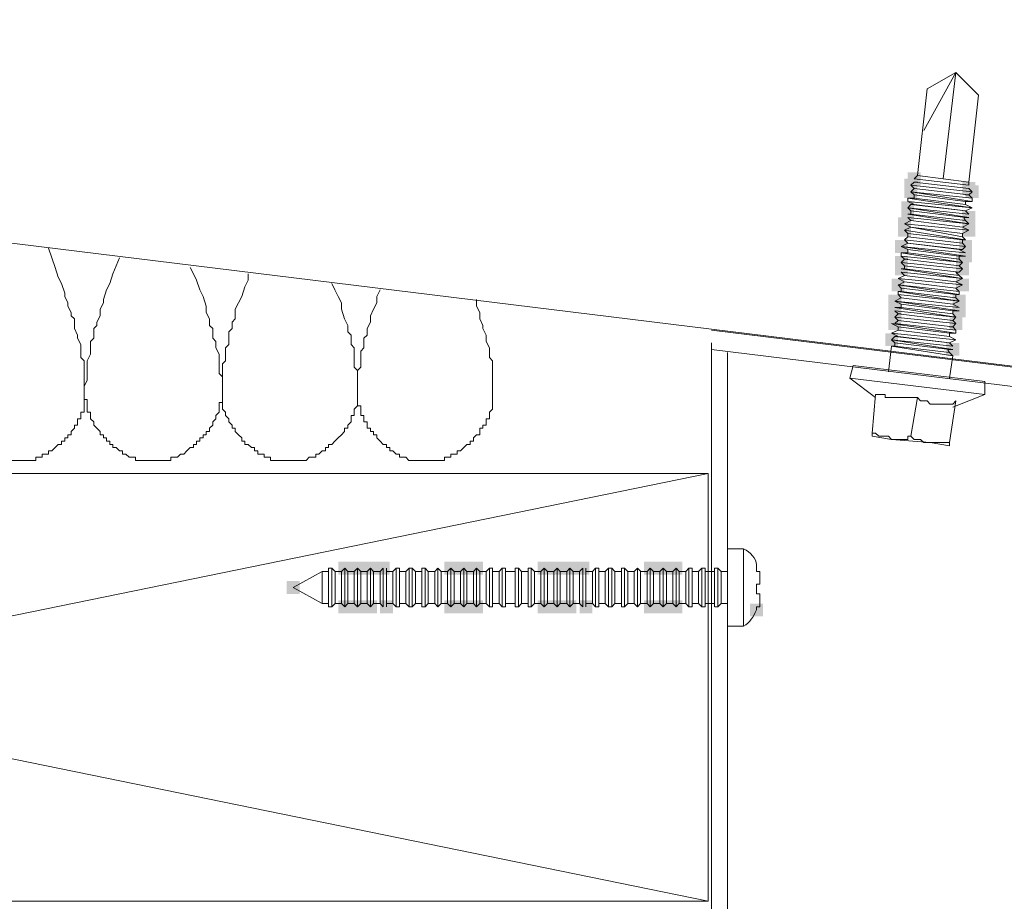
# Model space of a CAD drawing. Units: millimetres. Extents: x -695 to 23801, y -26841 to 6176.
# Drawn here: x 21952 to 22055, y -7947 to -7854 of the extents above; entities that cross this region are included whole.
import ezdxf

# ---------------------------------------------------------------- set-up
doc = ezdxf.new("R2010")
doc.units = ezdxf.units.MM
doc.layers.add('PDF_Lager 1', color=7, linetype='Continuous', true_color=0x000001)

msp = doc.modelspace()

# ---------------------------------------------------------------- linework, layer by layer
at = {"layer": 'PDF_Lager 1', "color": 153, "lineweight": 18, "true_color": 0x7894cc}
msp.add_lwpolyline([(21760.85, -7854.197), (23800.945, -8104.788)], dxfattribs=at)
at = {"layer": 'PDF_Lager 1', "lineweight": 13}
for points in [[(22046.858, -7865.804), (22050.227, -7859.741)], [(22047.196, -7861.425), (22050.227, -7859.741)], [(22052.585, -7862.098), (22050.227, -7859.74)], [(22046.185, -7870.52), (22047.196, -7861.424)], [(22051.575, -7871.194), (22052.586, -7862.098)], [(21955.226, -7878.115), (21955.9, -7880.136), (21956.237, -7881.147), (21956.573, -7881.821), (21956.91, -7882.831), (21956.91, -7883.168), (21957.247, -7883.842), (21957.247, -7884.179), (21957.584, -7884.852), (21957.584, -7885.189), (21957.921, -7885.526), (21957.921, -7886.537), (21958.258, -7887.21), (21958.258, -7887.547), (21958.595, -7888.221), (21958.595, -7889.569), (21958.932, -7889.905), (21958.932, -7893.274), (21958.932, -7893.611), (21958.932, -7893.948), (21959.268, -7893.948), (21959.268, -7894.285), (21959.268, -7894.622), (21959.268, -7894.959), (21959.268, -7895.295), (21959.605, -7895.295), (21959.605, -7895.632), (21959.605, -7895.969), (21959.942, -7896.306), (21959.942, -7896.643), (21960.279, -7896.98), (21960.616, -7897.317), (21960.616, -7897.653), (21960.953, -7897.653), (21960.953, -7897.99), (21961.29, -7897.99), (21961.29, -7898.327), (21961.627, -7898.327), (21961.627, -7898.664), (21961.963, -7898.664), (21961.963, -7899.001), (21962.3, -7899.001), (21962.637, -7899.338), (21962.974, -7899.338), (21962.974, -7899.675), (21963.311, -7899.675), (21963.648, -7900.012), (21964.321, -7900.012), (21964.321, -7900.348), (21968.027, -7900.348), (21968.027, -7900.012), (21968.701, -7900.012), (21969.038, -7899.675), (21969.375, -7899.675), (21969.711, -7899.338), (21970.048, -7899.001), (21970.385, -7899.001), (21970.385, -7898.664), (21970.722, -7898.664), (21970.722, -7898.327), (21971.059, -7898.327), (21971.059, -7897.99), (21971.396, -7897.99), (21971.396, -7897.653), (21971.733, -7897.653), (21971.733, -7897.317), (21972.07, -7897.317), (21972.07, -7896.98), (21972.406, -7896.643), (21972.406, -7896.306), (21972.743, -7895.969), (21972.743, -7895.632), (21973.08, -7895.295), (21973.08, -7894.959), (21973.08, -7894.622), (21973.08, -7894.285), (21973.417, -7894.285), (21973.417, -7893.948), (21973.417, -7893.611), (21973.417, -7893.274)], [(21962.637, -7879.126), (21961.963, -7880.81), (21961.626, -7881.821), (21961.289, -7882.494), (21960.952, -7883.505), (21960.952, -7883.842), (21960.615, -7884.516), (21960.615, -7885.189), (21960.278, -7885.863), (21960.278, -7886.2), (21959.942, -7886.537), (21959.942, -7887.547), (21959.605, -7887.884), (21959.605, -7889.232), (21959.268, -7889.905), (21959.268, -7891.927), (21958.931, -7892.6), (21958.931, -7893.274)], [(21970.049, -7880.136), (21970.385, -7880.81), (21970.722, -7881.484), (21971.059, -7882.494), (21971.396, -7883.168), (21971.733, -7884.179), (21971.733, -7884.852), (21972.07, -7885.526), (21972.07, -7886.2), (21972.407, -7886.537), (21972.407, -7887.547), (21972.744, -7887.884), (21972.744, -7888.558), (21973.08, -7889.232), (21973.08, -7891.253), (21973.417, -7891.59), (21973.417, -7893.274), (21973.417, -7893.611), (21973.417, -7893.948), (21973.417, -7894.285), (21973.417, -7894.622), (21973.417, -7894.959), (21973.754, -7895.295), (21973.754, -7895.632), (21974.091, -7895.969), (21974.091, -7896.306), (21974.428, -7896.643), (21974.428, -7896.98), (21974.765, -7896.98), (21974.765, -7897.317), (21975.102, -7897.653), (21975.439, -7897.99), (21975.439, -7898.327), (21975.775, -7898.327), (21975.775, -7898.664), (21976.112, -7898.664), (21976.449, -7899.001), (21976.786, -7899.001), (21976.786, -7899.338), (21977.123, -7899.338), (21977.123, -7899.675), (21977.797, -7899.675), (21977.797, -7900.012), (21978.47, -7900.012), (21978.47, -7900.348), (21982.176, -7900.348), (21982.513, -7900.012), (21983.187, -7900.012), (21983.187, -7899.675), (21983.523, -7899.675), (21983.86, -7899.338), (21984.197, -7899.338), (21984.197, -7899.001), (21984.534, -7899.001), (21984.534, -7898.664), (21984.871, -7898.664), (21985.208, -7898.327), (21985.545, -7897.99), (21985.882, -7897.653), (21986.218, -7897.317), (21986.218, -7896.98), (21986.555, -7896.98), (21986.555, -7896.643), (21986.892, -7896.306), (21986.892, -7895.969), (21986.892, -7895.632), (21987.229, -7895.632), (21987.229, -7895.295), (21987.229, -7894.959), (21987.566, -7894.622), (21987.566, -7894.285), (21987.566, -7893.948), (21987.566, -7893.611), (21987.566, -7893.274)], [(21976.112, -7880.81), (21976.112, -7881.484), (21975.775, -7882.158), (21975.439, -7883.168), (21975.102, -7883.842), (21974.765, -7884.516), (21974.765, -7885.526), (21974.428, -7885.863), (21974.428, -7886.537), (21974.091, -7886.874), (21974.091, -7888.221), (21973.754, -7888.558), (21973.754, -7889.906), (21973.417, -7890.243), (21973.417, -7893.274)], [(21984.871, -7881.821), (21985.208, -7882.494), (21985.545, -7883.168), (21985.882, -7883.842), (21985.882, -7884.516), (21986.219, -7885.526), (21986.556, -7886.2), (21986.556, -7886.874), (21986.892, -7887.21), (21986.892, -7888.221), (21987.229, -7888.558), (21987.229, -7890.579), (21987.566, -7890.916), (21987.566, -7893.274), (21987.566, -7893.611), (21987.566, -7893.948), (21987.566, -7894.285), (21987.566, -7894.622), (21987.903, -7894.622), (21987.903, -7894.959), (21987.903, -7895.295), (21987.903, -7895.632), (21988.24, -7895.632), (21988.24, -7895.969), (21988.24, -7896.306), (21988.577, -7896.306), (21988.577, -7896.643), (21988.577, -7896.98), (21988.914, -7896.98), (21988.914, -7897.317), (21989.251, -7897.317), (21989.251, -7897.653), (21989.587, -7897.653), (21989.587, -7897.99), (21989.924, -7898.327), (21990.261, -7898.664), (21990.598, -7898.664), (21990.598, -7899.001), (21990.935, -7899.001), (21990.935, -7899.338), (21991.272, -7899.338), (21991.609, -7899.675), (21991.946, -7899.675), (21991.946, -7900.012), (21992.619, -7900.012), (21992.956, -7900.348), (21996.662, -7900.348), (21996.662, -7900.012), (21997.335, -7900.012), (21997.335, -7899.675), (21998.009, -7899.675), (21998.009, -7899.338), (21998.346, -7899.338), (21998.683, -7899.001), (21999.02, -7898.664), (21999.357, -7898.664), (21999.357, -7898.327), (21999.694, -7898.327), (21999.694, -7897.99), (22000.03, -7897.653), (22000.367, -7897.653), (22000.367, -7897.317), (22000.367, -7896.98), (22000.704, -7896.98), (22000.704, -7896.643), (22001.041, -7896.643), (22001.041, -7896.306), (22001.041, -7895.969), (22001.378, -7895.969), (22001.378, -7895.632), (22001.378, -7895.295), (22001.715, -7894.959), (22001.715, -7894.622), (22001.715, -7894.285), (22001.715, -7893.948), (22001.715, -7893.611), (22001.715, -7893.274), (22001.715, -7892.6), (22001.715, -7889.905), (22001.378, -7889.569), (22001.378, -7889.232), (22001.378, -7888.558), (22001.041, -7887.884), (22001.041, -7887.21), (22000.704, -7886.537), (22000.704, -7886.2), (22000.367, -7885.526), (22000.367, -7884.852), (22000.03, -7884.179), (22000.03, -7883.505)], [(21989.924, -7882.495), (21989.587, -7883.169), (21989.587, -7883.842), (21989.25, -7884.516), (21988.913, -7885.19), (21988.913, -7885.864), (21988.576, -7886.537), (21988.576, -7887.211), (21988.239, -7887.548), (21988.239, -7888.559), (21987.902, -7888.895), (21987.902, -7890.58), (21987.566, -7890.917), (21987.566, -7893.275)], [(21950.173, -7900.348), (21953.878, -7900.348), (21953.878, -7900.012), (21954.552, -7900.012), (21954.552, -7899.675), (21955.226, -7899.675), (21955.226, -7899.338), (21955.563, -7899.338), (21955.899, -7899.001), (21956.236, -7898.664), (21956.573, -7898.664), (21956.573, -7898.327), (21956.91, -7898.327), (21956.91, -7897.99), (21957.247, -7897.99), (21957.247, -7897.653), (21957.584, -7897.653), (21957.584, -7897.317), (21957.921, -7896.98), (21957.921, -7896.643), (21958.258, -7896.643), (21958.258, -7896.306), (21958.258, -7895.969), (21958.594, -7895.969), (21958.594, -7895.632), (21958.594, -7895.295), (21958.931, -7895.295), (21958.931, -7894.959), (21958.931, -7894.622), (21958.931, -7894.285), (21958.931, -7893.948), (21958.931, -7893.611), (21958.931, -7893.274)], [(22024.284, -7901.697), (21805.318, -7946.501), (22024.284, -7946.501), (21805.318, -7901.697)], [(21805.319, -7946.5), (21805.319, -7901.696), (21805.319, -7946.5), (21805.319, -7901.696), (22024.285, -7901.696), (22024.285, -7946.5)]]:
    msp.add_lwpolyline(points, dxfattribs=at)
msp.add_lwpolyline([(22048.88, -7870.857), (22050.228, -7859.74)], close=True, dxfattribs=at)
at = {"layer": 'PDF_Lager 1', "lineweight": 18}
for points in [[(22045.848, -7871.194), (22051.575, -7871.868), (22045.848, -7871.194), (22045.511, -7871.531)], [(22045.848, -7870.857), (22051.575, -7871.531)], [(22045.848, -7871.194), (22046.185, -7871.194), (22045.848, -7871.194)], [(22051.575, -7871.193), (22046.185, -7870.52), (22045.849, -7870.857)], [(22051.575, -7871.531), (22051.575, -7871.195)], [(22045.511, -7871.531), (22051.911, -7872.205), (22045.511, -7871.531), (22045.848, -7871.868)], [(22045.848, -7871.867), (22051.575, -7872.541), (22045.848, -7871.867), (22045.511, -7872.204)], [(22051.911, -7873.215), (22045.511, -7872.204), (22045.848, -7872.541)], [(22045.511, -7872.204), (22051.911, -7872.878)], [(22045.848, -7871.867), (22045.848, -7871.867)], [(22051.912, -7872.204), (22051.575, -7871.867)], [(22051.575, -7871.867), (22051.575, -7871.867)], [(22051.575, -7872.541), (22051.912, -7872.205)], [(22045.848, -7872.542), (22045.848, -7872.879), (22045.174, -7872.879)], [(22051.911, -7873.889), (22045.174, -7872.879), (22045.174, -7873.216)], [(22051.911, -7873.89), (22045.174, -7873.216), (22045.847, -7873.553)], [(22045.848, -7872.541), (22051.238, -7873.215)], [(22045.848, -7872.879), (22051.238, -7873.552)], [(22051.575, -7872.541), (22051.238, -7872.541), (22051.575, -7872.541)], [(22051.238, -7873.553), (22051.238, -7873.216), (22051.912, -7873.216)], [(22051.912, -7872.879), (22051.575, -7872.542)], [(22051.912, -7873.216), (22051.912, -7872.879)], [(22045.848, -7873.552), (22045.511, -7873.552), (22045.174, -7873.889)], [(22051.574, -7874.9), (22045.174, -7873.889), (22045.511, -7874.226)], [(22045.174, -7873.889), (22051.574, -7874.563)], [(22045.511, -7874.226), (22045.511, -7874.563), (22045.174, -7874.563)], [(22045.511, -7873.552), (22051.238, -7874.226)], [(22045.511, -7874.226), (22051.238, -7874.9)], [(22045.848, -7873.552), (22051.238, -7874.226)], [(22051.238, -7874.226), (22051.912, -7873.889)], [(22051.575, -7874.563), (22051.238, -7874.226)], [(22051.238, -7874.226), (22051.238, -7874.226)], [(22051.912, -7873.889), (22051.239, -7873.552)], [(22051.912, -7873.889), (22051.912, -7873.889)], [(22045.511, -7875.236), (22050.901, -7875.91), (22045.511, -7875.236), (22044.837, -7875.573)], [(22050.901, -7875.911), (22051.574, -7875.574), (22045.174, -7874.563)], [(22051.574, -7875.573), (22045.174, -7874.899), (22045.511, -7875.236)], [(22045.511, -7874.563), (22051.238, -7875.237)], [(22045.511, -7875.236), (22045.511, -7875.236)], [(22051.238, -7874.899), (22051.575, -7874.899)], [(22051.575, -7875.574), (22051.238, -7875.237)], [(22050.901, -7876.921), (22045.511, -7875.911), (22044.837, -7876.248)], [(22044.838, -7875.574), (22051.575, -7876.247), (22044.838, -7875.574), (22045.512, -7875.91)], [(22044.838, -7876.247), (22051.239, -7877.257), (22044.838, -7876.247), (22045.175, -7876.584)], [(22045.511, -7875.911), (22045.511, -7875.911)], [(22045.511, -7875.911), (22050.901, -7876.585)], [(22051.575, -7876.247), (22050.901, -7875.91)], [(22050.901, -7875.911), (22050.901, -7875.911)], [(22050.901, -7876.921), (22050.901, -7876.584), (22051.574, -7876.247)], [(22045.174, -7876.584), (22045.174, -7876.921), (22044.837, -7877.258)], [(22044.838, -7877.258), (22051.239, -7877.932), (22044.838, -7877.258), (22045.175, -7877.595)], [(22044.838, -7877.258), (22044.838, -7877.258)], [(22045.174, -7876.584), (22050.901, -7877.258)], [(22045.174, -7876.921), (22050.901, -7877.595)], [(22051.238, -7877.258), (22050.901, -7876.921)], [(22050.901, -7877.595), (22050.901, -7877.258), (22051.237, -7877.258)], [(22051.238, -7877.258), (22051.238, -7877.258)], [(22050.564, -7878.268), (22045.174, -7877.594), (22044.5, -7877.931)], [(22045.174, -7878.269), (22045.174, -7878.606), (22044.5, -7878.606)], [(22051.238, -7878.942), (22044.501, -7877.931), (22045.175, -7878.268)], [(22044.501, -7877.931), (22051.238, -7878.605)], [(22045.174, -7877.594), (22045.174, -7877.594)], [(22045.174, -7877.594), (22050.901, -7878.268)], [(22045.174, -7878.269), (22050.564, -7878.942)], [(22050.564, -7878.269), (22050.901, -7878.269), (22051.237, -7877.932)], [(22051.238, -7878.606), (22050.564, -7878.269)], [(22051.238, -7877.931), (22050.901, -7877.595)], [(22050.901, -7879.616), (22044.501, -7878.606), (22044.501, -7878.943)], [(22050.901, -7879.615), (22044.501, -7878.941), (22044.838, -7879.278)], [(22044.838, -7879.279), (22050.565, -7879.952), (22044.838, -7879.279), (22044.501, -7879.616)], [(22044.838, -7879.279), (22045.175, -7879.279), (22044.838, -7879.279)], [(22045.174, -7878.606), (22050.564, -7879.279)], [(22050.901, -7879.616), (22050.564, -7879.279)], [(22050.565, -7879.278), (22050.565, -7878.941), (22051.239, -7878.941)], [(22044.501, -7879.616), (22050.901, -7880.29), (22044.501, -7879.616), (22044.838, -7879.953)], [(22044.838, -7879.952), (22044.838, -7880.289), (22044.501, -7880.289)], [(22044.501, -7880.289), (22050.901, -7881.3)], [(22044.838, -7879.953), (22050.565, -7880.627)], [(22044.838, -7880.289), (22050.565, -7880.963)], [(22050.565, -7880.963), (22050.228, -7880.626), (22050.565, -7880.626), (22050.902, -7880.289)], [(22050.901, -7880.289), (22050.564, -7879.952)], [(22050.565, -7879.953), (22050.902, -7879.616)], [(22050.565, -7879.953), (22050.565, -7879.953)], [(22044.163, -7881.3), (22050.901, -7881.974), (22044.163, -7881.3), (22044.837, -7881.637)], [(22044.163, -7881.3), (22044.163, -7881.3)], [(22044.838, -7880.963), (22050.228, -7881.637), (22044.838, -7880.963), (22044.164, -7881.3)], [(22050.901, -7881.3), (22044.501, -7880.626), (22044.838, -7880.963)], [(22044.838, -7880.963), (22044.838, -7880.963)], [(22050.228, -7881.638), (22050.901, -7881.301)], [(22050.901, -7881.3), (22050.564, -7880.964)], [(22050.901, -7881.3), (22050.901, -7881.3)], [(22050.564, -7882.984), (22044.163, -7881.974), (22044.5, -7882.31)], [(22044.163, -7881.974), (22050.564, -7882.647)], [(22050.564, -7883.659), (22044.163, -7882.648), (22044.163, -7882.985)], [(22044.838, -7881.638), (22050.228, -7882.312), (22044.838, -7881.638), (22044.164, -7881.975)], [(22044.501, -7882.311), (22044.501, -7882.648), (22044.164, -7882.648)], [(22044.501, -7882.311), (22050.228, -7882.985)], [(22044.501, -7882.648), (22050.228, -7883.322)], [(22044.838, -7881.638), (22044.838, -7881.638)], [(22050.901, -7881.974), (22050.227, -7881.637)], [(22050.228, -7881.638), (22050.228, -7881.638)], [(22050.228, -7882.311), (22050.901, -7881.974)], [(22050.565, -7882.648), (22050.228, -7882.311)], [(22050.228, -7882.311), (22050.228, -7882.311)], [(22050.565, -7882.985), (22050.565, -7882.648)], [(22050.564, -7884.669), (22043.826, -7883.658), (22044.5, -7883.995)], [(22043.826, -7883.658), (22050.564, -7884.332)], [(22044.501, -7883.321), (22049.891, -7883.995), (22044.501, -7883.321), (22043.827, -7883.658)], [(22050.564, -7883.659), (22044.163, -7882.985), (22044.5, -7883.322)], [(22044.501, -7883.321), (22044.501, -7883.321)], [(22049.891, -7883.995), (22050.564, -7883.659)], [(22050.228, -7883.322), (22050.228, -7882.985), (22050.565, -7882.985)], [(22050.565, -7883.658), (22050.228, -7883.321)], [(22043.826, -7884.333), (22050.227, -7885.343)], [(22050.227, -7885.342), (22043.826, -7884.669), (22044.163, -7885.005)], [(22044.501, -7883.996), (22044.501, -7884.333), (22043.827, -7884.333)], [(22044.501, -7883.995), (22049.891, -7884.669)], [(22044.501, -7884.333), (22049.891, -7885.006)], [(22049.891, -7883.995), (22049.891, -7883.995)], [(22050.565, -7884.333), (22049.891, -7883.996)], [(22049.891, -7885.005), (22049.891, -7884.669), (22050.564, -7884.669)], [(22043.826, -7885.343), (22050.227, -7886.017), (22043.826, -7885.343), (22044.163, -7885.68)], [(22044.163, -7885.006), (22049.89, -7885.679), (22044.163, -7885.006), (22043.827, -7885.343)], [(22044.163, -7885.68), (22049.89, -7886.354), (22044.163, -7885.68), (22043.827, -7886.017)], [(22044.163, -7885.006), (22044.5, -7885.006), (22044.163, -7885.006)], [(22044.163, -7885.68), (22044.163, -7885.68)], [(22050.228, -7885.343), (22049.891, -7885.006)], [(22049.891, -7885.68), (22050.227, -7885.343)], [(22050.228, -7886.016), (22049.891, -7885.679)], [(22049.891, -7885.68), (22049.891, -7885.68)], [(22050.228, -7885.343), (22050.228, -7885.343)], [(22044.163, -7886.354), (22044.163, -7886.69), (22043.49, -7887.027)], [(22050.228, -7887.026), (22043.491, -7886.016), (22044.164, -7886.353)], [(22043.826, -7886.016), (22050.227, -7886.69)], [(22044.163, -7886.353), (22049.553, -7887.027)], [(22044.163, -7886.69), (22049.553, -7887.364)], [(22049.891, -7886.353), (22049.554, -7886.353), (22049.891, -7886.353)], [(22049.891, -7886.353), (22050.227, -7886.016)], [(22050.228, -7886.69), (22049.891, -7886.354)], [(22050.228, -7887.028), (22050.228, -7886.691)], [(22044.163, -7887.363), (22043.826, -7887.363), (22043.489, -7887.7)], [(22043.491, -7887.028), (22050.228, -7887.701), (22043.491, -7887.028), (22044.164, -7887.364)], [(22043.491, -7887.028), (22043.491, -7887.028)], [(22049.891, -7888.711), (22043.491, -7887.7), (22043.827, -7888.037)], [(22043.491, -7887.7), (22049.891, -7888.374)], [(22043.826, -7887.363), (22049.553, -7888.037)], [(22044.163, -7887.363), (22049.553, -7888.037)], [(22049.553, -7887.364), (22049.553, -7887.028), (22050.227, -7887.028)], [(22049.553, -7888.038), (22050.227, -7887.701)], [(22050.228, -7887.7), (22049.554, -7887.364)], [(22050.228, -7887.7), (22050.228, -7887.7)], [(22049.891, -7889.386), (22043.491, -7888.375), (22043.154, -7891.07)], [(22043.826, -7888.038), (22043.826, -7888.375), (22043.489, -7888.375)], [(22043.826, -7888.038), (22049.553, -7888.711)], [(22043.826, -7888.375), (22049.553, -7889.049)], [(22049.553, -7888.038), (22049.553, -7888.038)], [(22049.553, -7888.711), (22049.89, -7888.711)], [(22049.891, -7888.375), (22049.554, -7888.038)], [(22049.553, -7891.743), (22049.89, -7889.385)], [(22049.891, -7889.385), (22049.554, -7889.048)], [(22039.448, -7890.395), (22039.111, -7891.743)], [(22039.111, -7891.743), (22053.26, -7893.428), (22053.26, -7892.08), (22039.448, -7890.396)], [(22039.111, -7891.743), (22041.806, -7893.764)], [(22041.469, -7897.807), (22041.469, -7897.47), (22041.806, -7893.427)], [(22046.185, -7893.765), (22042.817, -7893.765), (22042.817, -7893.428), (22041.806, -7893.428)], [(22043.49, -7898.144), (22045.174, -7898.144), (22045.174, -7897.807), (22045.511, -7897.807), (22046.185, -7893.764)], [(22050.228, -7894.102), (22049.891, -7894.439), (22047.533, -7894.439), (22047.196, -7894.102), (22046.522, -7894.102), (22046.185, -7893.765)], [(22049.891, -7894.775), (22053.259, -7893.428)], [(22050.227, -7894.102), (22049.553, -7898.481), (22047.532, -7898.481)], [(22041.469, -7897.807), (22043.491, -7898.144), (22043.154, -7897.807), (22042.143, -7897.807), (22041.806, -7897.47), (22041.469, -7897.47)], [(22043.49, -7898.145), (22047.533, -7898.481), (22046.859, -7898.481), (22046.522, -7898.145), (22045.848, -7898.145), (22045.511, -7897.808)], [(22049.553, -7898.817), (22047.532, -7898.48)], [(22049.553, -7898.481), (22049.553, -7898.818)], [(22027.994, -7909.598), (22027.994, -7917.683), (22026.31, -7917.683)], [(22026.31, -7909.598), (22027.994, -7909.598)], [(22026.31, -7917.683), (22026.31, -7909.598)], [(22029.342, -7911.281), (22029.342, -7911.281)], [(22029.679, -7912.293), (22029.679, -7911.956), (22029.342, -7911.956), (22029.342, -7911.619), (22029.342, -7911.282)], [(21980.832, -7913.64), (21983.863, -7911.956)], [(21983.864, -7911.956), (21983.864, -7911.956)], [(21983.864, -7915.324), (21983.864, -7911.956), (21984.537, -7911.956)], [(21983.864, -7913.64), (21983.864, -7911.956)], [(21984.538, -7915.661), (21984.538, -7911.619), (21984.875, -7911.619)], [(21984.538, -7915.324), (21984.538, -7911.956), (21984.538, -7911.619)], [(21984.874, -7915.661), (21984.874, -7911.619), (21985.211, -7911.955)], [(21985.885, -7911.956), (21985.211, -7911.956), (21985.211, -7915.324)], [(21985.885, -7915.324), (21985.885, -7911.956), (21986.222, -7911.619)], [(21986.221, -7911.619), (21986.221, -7915.661), (21986.221, -7911.619), (21986.558, -7911.955)], [(21986.558, -7915.324), (21986.558, -7911.956), (21987.232, -7911.956)], [(21987.233, -7915.324), (21987.233, -7911.956), (21987.57, -7911.619)], [(21987.57, -7911.619), (21987.57, -7915.661), (21987.57, -7911.619), (21987.907, -7911.955)], [(21987.906, -7915.324), (21987.906, -7911.956), (21988.58, -7911.956)], [(21988.58, -7915.324), (21988.58, -7911.956), (21988.917, -7911.619)], [(21988.918, -7911.619), (21988.918, -7915.661), (21988.918, -7911.619), (21989.254, -7911.955)], [(21989.253, -7915.324), (21989.253, -7911.956), (21989.927, -7911.956)], [(21989.928, -7915.324), (21989.928, -7911.956), (21990.265, -7911.619)], [(21990.265, -7911.619), (21990.265, -7915.661)], [(21990.601, -7915.661), (21990.601, -7911.619), (21990.601, -7911.955)], [(21990.601, -7915.324), (21990.601, -7911.956), (21991.275, -7911.956)], [(21991.275, -7915.324), (21991.275, -7911.956), (21991.612, -7911.619)], [(21991.612, -7915.661), (21991.612, -7911.619), (21991.949, -7911.619)], [(21991.948, -7915.661), (21991.948, -7911.619), (21991.948, -7911.955)], [(21991.948, -7915.324), (21991.948, -7911.956), (21992.622, -7911.956)], [(21992.623, -7915.324), (21992.623, -7911.956), (21992.959, -7911.619)], [(21992.96, -7915.661), (21992.96, -7911.619), (21993.297, -7911.619)], [(21993.296, -7915.661), (21993.296, -7911.619), (21993.632, -7911.955)], [(21993.633, -7915.324), (21993.633, -7911.956), (21994.306, -7911.956)], [(21994.307, -7915.661), (21994.307, -7911.619), (21994.644, -7911.619)], [(21994.307, -7915.324), (21994.307, -7911.956), (21994.307, -7911.619)], [(21994.643, -7915.661), (21994.643, -7911.619), (21994.98, -7911.955)], [(21994.98, -7915.324), (21994.98, -7911.956), (21995.654, -7911.956)], [(21995.655, -7915.324), (21995.655, -7911.956), (21995.992, -7911.619)], [(21995.992, -7911.619), (21995.992, -7915.661), (21995.992, -7911.619), (21996.329, -7911.955)], [(21995.992, -7911.619), (21995.992, -7911.619)], [(21996.328, -7915.324), (21996.328, -7911.956), (21997.001, -7911.956)], [(21997.002, -7915.324), (21997.002, -7911.956), (21997.339, -7911.619)], [(21997.339, -7911.619), (21997.339, -7915.661), (21997.339, -7911.619), (21997.676, -7911.955)], [(21997.675, -7915.324), (21997.675, -7911.956), (21998.349, -7911.956)], [(21998.349, -7915.324), (21998.349, -7911.956), (21998.686, -7911.619)], [(21998.687, -7911.619), (21998.687, -7915.661), (21998.687, -7911.619), (21999.023, -7911.955)], [(21999.023, -7915.324), (21999.023, -7911.956), (21999.696, -7911.956)], [(21999.697, -7915.324), (21999.697, -7911.956), (22000.034, -7911.619)], [(22000.034, -7911.619), (22000.034, -7915.661), (22000.034, -7911.619), (22000.371, -7911.955)], [(22000.37, -7915.324), (22000.37, -7911.956), (22001.044, -7911.956)], [(22001.044, -7915.324), (22001.044, -7911.956), (22001.381, -7911.619)], [(22001.382, -7915.661), (22001.382, -7911.619), (22001.718, -7911.619)], [(22001.717, -7915.661), (22001.717, -7911.619), (22001.717, -7911.955)], [(22001.717, -7915.324), (22001.717, -7911.956), (22002.391, -7911.956)], [(22002.392, -7915.324), (22002.392, -7911.956), (22002.729, -7911.619)], [(22002.729, -7915.661), (22002.729, -7911.619), (22003.066, -7911.619)], [(22003.065, -7915.661), (22003.065, -7911.619), (22003.065, -7911.955)], [(22003.065, -7915.324), (22003.065, -7911.956), (22004.075, -7911.956)], [(22004.077, -7915.661), (22004.077, -7911.619), (22004.413, -7911.619)], [(22004.077, -7915.324), (22004.077, -7911.956), (22004.077, -7911.619)], [(22004.414, -7915.661), (22004.414, -7911.619), (22004.751, -7911.955)], [(22004.749, -7915.324), (22004.749, -7911.956), (22005.423, -7911.956)], [(22005.424, -7915.661), (22005.424, -7911.619), (22005.761, -7911.619)], [(22005.424, -7915.324), (22005.424, -7911.956), (22005.424, -7911.619)], [(22005.761, -7915.661), (22005.761, -7911.619), (22006.098, -7911.955)], [(22006.097, -7915.324), (22006.097, -7911.956), (22006.771, -7911.956)], [(22006.771, -7915.324), (22006.771, -7911.956), (22007.108, -7911.619)], [(22007.108, -7911.619), (22007.108, -7915.661), (22007.108, -7911.619), (22007.445, -7911.955)], [(22007.444, -7915.324), (22007.444, -7911.956), (22008.118, -7911.956)], [(22008.119, -7915.324), (22008.119, -7911.956), (22008.456, -7911.619)], [(22008.456, -7911.619), (22008.456, -7915.661), (22008.456, -7911.619), (22008.793, -7911.955)], [(22008.792, -7915.324), (22008.792, -7911.956), (22009.465, -7911.956)], [(22009.466, -7915.324), (22009.466, -7911.956), (22009.803, -7911.619)], [(22009.803, -7911.619), (22009.803, -7915.661), (22009.803, -7911.619), (22010.14, -7911.955)], [(22010.139, -7915.324), (22010.139, -7911.956), (22010.813, -7911.956)], [(22010.814, -7915.324), (22010.814, -7911.956), (22011.151, -7911.619)], [(22011.151, -7911.619), (22011.151, -7915.661)], [(22011.487, -7915.661), (22011.487, -7911.619), (22011.487, -7911.955)], [(22011.487, -7915.324), (22011.487, -7911.956), (22012.16, -7911.956)], [(22012.161, -7915.324), (22012.161, -7911.956), (22012.498, -7911.619)], [(22012.498, -7915.661), (22012.498, -7911.619), (22012.835, -7911.619)], [(22012.835, -7915.661), (22012.835, -7911.619), (22012.835, -7911.955)], [(22012.835, -7915.324), (22012.835, -7911.956), (22013.509, -7911.956)], [(22013.508, -7915.324), (22013.508, -7911.956), (22013.845, -7911.619)], [(22013.846, -7915.661), (22013.846, -7911.619), (22014.182, -7911.619)], [(22014.183, -7915.661), (22014.183, -7911.619), (22014.52, -7911.955)], [(22014.519, -7915.324), (22014.519, -7911.956), (22015.192, -7911.956)], [(22015.193, -7915.661), (22015.193, -7911.619), (22015.53, -7911.619)], [(22015.193, -7915.324), (22015.193, -7911.956), (22015.193, -7911.619)], [(22015.53, -7915.661), (22015.53, -7911.619), (22015.867, -7911.955)], [(22015.866, -7915.324), (22015.866, -7911.956), (22016.54, -7911.956)], [(22016.541, -7915.324), (22016.541, -7911.956), (22016.877, -7911.619)], [(22016.878, -7911.619), (22016.878, -7915.661), (22016.878, -7911.619), (22017.215, -7911.955)], [(22016.878, -7911.619), (22016.878, -7911.619)], [(22017.213, -7915.324), (22017.213, -7911.956), (22017.887, -7911.956)], [(22017.888, -7915.324), (22017.888, -7911.956), (22018.225, -7911.619)], [(22018.225, -7911.619), (22018.225, -7915.661), (22018.225, -7911.619), (22018.562, -7911.955)], [(22018.561, -7915.324), (22018.561, -7911.956), (22019.235, -7911.956)], [(22019.235, -7915.324), (22019.235, -7911.956), (22019.572, -7911.619)], [(22019.573, -7911.619), (22019.573, -7915.661), (22019.573, -7911.619), (22019.91, -7911.955)], [(22019.908, -7915.324), (22019.908, -7911.956), (22020.582, -7911.956)], [(22020.583, -7915.324), (22020.583, -7911.956), (22020.92, -7911.619)], [(22020.92, -7911.619), (22020.92, -7915.661), (22020.92, -7911.619), (22021.257, -7911.955)], [(22021.257, -7915.324), (22021.257, -7911.956), (22021.931, -7911.956)], [(22021.93, -7915.324), (22021.93, -7911.956), (22022.267, -7911.619)], [(22022.267, -7915.661), (22022.267, -7911.619), (22022.604, -7911.619)], [(22022.605, -7915.661), (22022.605, -7911.619), (22022.605, -7911.955)], [(22022.605, -7915.324), (22022.605, -7911.956), (22023.279, -7911.956)], [(22023.278, -7915.324), (22023.278, -7911.956), (22023.615, -7911.619)], [(22023.615, -7915.661), (22023.615, -7911.619), (22023.952, -7911.619)], [(22023.952, -7915.661), (22023.952, -7911.619), (22023.952, -7911.955)], [(22023.952, -7915.324), (22023.952, -7911.956), (22024.963, -7911.956)], [(22024.962, -7915.661), (22024.962, -7911.619), (22025.299, -7911.619)], [(22024.962, -7915.324), (22024.962, -7911.956), (22024.962, -7911.619)], [(22025.299, -7915.661), (22025.299, -7911.619), (22025.636, -7911.955)], [(22025.635, -7915.324), (22025.635, -7911.956), (22026.309, -7911.956)], [(22026.31, -7915.324), (22026.31, -7911.956), (22026.31, -7911.619)], [(22029.679, -7913.303), (22029.679, -7912.292)], [(22029.342, -7913.303), (22029.679, -7913.303)], [(22029.342, -7914.313), (22029.342, -7913.303)], [(21983.864, -7913.641), (21983.864, -7915.325), (21980.832, -7913.641)], [(22029.679, -7914.313), (22029.342, -7914.313)], [(22029.679, -7914.988), (22029.679, -7914.314)], [(21983.864, -7915.325), (21983.864, -7915.325)], [(21984.538, -7915.325), (21983.864, -7915.325)], [(21984.538, -7915.661), (21984.538, -7915.324)], [(21985.211, -7915.325), (21984.874, -7915.662)], [(21985.885, -7915.325), (21985.212, -7915.325)], [(21986.221, -7915.661), (21985.884, -7915.324)], [(21986.558, -7915.325), (21986.222, -7915.662)], [(21987.233, -7915.325), (21986.559, -7915.325)], [(21987.57, -7915.661), (21987.233, -7915.324)], [(21987.906, -7915.325), (21987.569, -7915.662)], [(21988.58, -7915.325), (21987.906, -7915.325)], [(21988.918, -7915.661), (21988.581, -7915.324)], [(21989.253, -7915.325), (21988.916, -7915.662)], [(21989.928, -7915.325), (21989.254, -7915.325)], [(21990.265, -7915.661), (21989.928, -7915.324)], [(21990.601, -7915.325), (21990.601, -7915.662)], [(21991.275, -7915.325), (21990.601, -7915.325)], [(21991.612, -7915.661), (21991.275, -7915.324)], [(21991.948, -7915.325), (21991.948, -7915.662)], [(21992.623, -7915.325), (21991.949, -7915.325)], [(21992.96, -7915.661), (21992.623, -7915.324)], [(21993.633, -7915.325), (21993.296, -7915.662)], [(21994.307, -7915.325), (21993.634, -7915.325)], [(21994.307, -7915.661), (21994.307, -7915.324)], [(21994.98, -7915.325), (21994.643, -7915.662)], [(21995.655, -7915.325), (21994.981, -7915.325)], [(21995.992, -7915.661), (21995.655, -7915.324)], [(21996.328, -7915.325), (21995.991, -7915.662)], [(21997.002, -7915.325), (21996.328, -7915.325)], [(21997.339, -7915.661), (21997.003, -7915.324)], [(21997.675, -7915.325), (21997.338, -7915.662)], [(21998.349, -7915.325), (21997.676, -7915.325)], [(21998.687, -7915.661), (21998.35, -7915.324)], [(21999.023, -7915.325), (21998.686, -7915.662)], [(21999.697, -7915.325), (21999.023, -7915.325)], [(22000.034, -7915.661), (21999.697, -7915.324)], [(22000.37, -7915.325), (22000.033, -7915.662)], [(22001.044, -7915.325), (22000.371, -7915.325)], [(22001.382, -7915.661), (22001.045, -7915.324)], [(22001.717, -7915.325), (22001.717, -7915.662)], [(22002.392, -7915.325), (22001.718, -7915.325)], [(22002.729, -7915.661), (22002.392, -7915.324)], [(22003.065, -7915.325), (22003.065, -7915.662)], [(22004.077, -7915.325), (22003.066, -7915.325)], [(22004.077, -7915.661), (22004.077, -7915.324)], [(22004.749, -7915.325), (22004.413, -7915.662)], [(22005.424, -7915.325), (22004.75, -7915.325)], [(22005.424, -7915.661), (22005.424, -7915.324)], [(22006.097, -7915.325), (22005.76, -7915.662)], [(22006.771, -7915.325), (22006.097, -7915.325)], [(22007.108, -7915.661), (22006.772, -7915.324)], [(22007.444, -7915.325), (22007.108, -7915.662)], [(22008.119, -7915.325), (22007.445, -7915.325)], [(22008.456, -7915.661), (22008.119, -7915.324)], [(22008.792, -7915.325), (22008.455, -7915.662)], [(22009.466, -7915.325), (22008.792, -7915.325)], [(22009.803, -7915.661), (22009.466, -7915.324)], [(22010.139, -7915.325), (22009.802, -7915.662)], [(22010.814, -7915.325), (22010.14, -7915.325)], [(22011.151, -7915.661), (22010.814, -7915.324)], [(22011.487, -7915.325), (22011.487, -7915.662)], [(22012.161, -7915.325), (22011.487, -7915.325)], [(22012.498, -7915.661), (22012.161, -7915.324)], [(22012.835, -7915.325), (22012.835, -7915.662)], [(22013.508, -7915.325), (22012.835, -7915.325)], [(22013.846, -7915.661), (22013.509, -7915.324)], [(22014.519, -7915.325), (22014.182, -7915.662)], [(22015.193, -7915.325), (22014.519, -7915.325)], [(22015.193, -7915.661), (22015.193, -7915.324)], [(22015.866, -7915.325), (22015.529, -7915.662)], [(22016.541, -7915.325), (22015.867, -7915.325)], [(22016.878, -7915.661), (22016.541, -7915.324)], [(22017.213, -7915.325), (22016.877, -7915.662)], [(22017.888, -7915.325), (22017.214, -7915.325)], [(22018.225, -7915.661), (22017.888, -7915.324)], [(22018.561, -7915.325), (22018.224, -7915.662)], [(22019.235, -7915.325), (22018.562, -7915.325)], [(22019.573, -7915.661), (22019.236, -7915.324)], [(22019.908, -7915.325), (22019.572, -7915.662)], [(22020.583, -7915.325), (22019.909, -7915.325)], [(22020.92, -7915.661), (22020.583, -7915.324)], [(22021.257, -7915.325), (22020.92, -7915.662)], [(22021.93, -7915.325), (22021.256, -7915.325)], [(22022.267, -7915.661), (22021.93, -7915.324)], [(22023.278, -7915.325), (22022.604, -7915.325)], [(22022.605, -7915.325), (22022.605, -7915.662)], [(22023.615, -7915.661), (22023.278, -7915.324)], [(22023.952, -7915.325), (22023.952, -7915.662)], [(22024.962, -7915.325), (22023.952, -7915.325)], [(22024.962, -7915.661), (22024.962, -7915.324)], [(22025.635, -7915.325), (22025.298, -7915.662)], [(22026.31, -7915.325), (22025.636, -7915.325)], [(22026.31, -7915.661), (22026.31, -7915.324)], [(22029.342, -7915.998), (22029.342, -7915.661), (22029.679, -7915.661), (22029.679, -7915.324), (22029.679, -7914.987)], [(21984.874, -7915.661), (21984.537, -7915.661)], [(21991.948, -7915.661), (21991.611, -7915.661)], [(21993.296, -7915.661), (21992.959, -7915.661)], [(21994.643, -7915.661), (21994.306, -7915.661)], [(21995.992, -7915.661), (21995.992, -7915.661)], [(22001.717, -7915.661), (22001.38, -7915.661)], [(22003.065, -7915.661), (22002.728, -7915.661)], [(22004.414, -7915.661), (22004.077, -7915.661)], [(22005.761, -7915.661), (22005.424, -7915.661)], [(22012.835, -7915.661), (22012.499, -7915.661)], [(22014.183, -7915.661), (22013.846, -7915.661)], [(22015.53, -7915.661), (22015.193, -7915.661)], [(22016.878, -7915.661), (22016.878, -7915.661)], [(22022.605, -7915.661), (22022.268, -7915.661)], [(22023.952, -7915.661), (22023.615, -7915.661)], [(22025.299, -7915.661), (22024.963, -7915.661)]]:
    msp.add_lwpolyline(points, dxfattribs=at)
at = {"layer": 'PDF_Lager 1', "color": 20, "lineweight": 20, "true_color": 0xee342e}
for points in [[(22024.625, -7886.69), (22123.329, -7898.818)], [(22024.625, -7888.038), (22024.625, -7999.205)], [(22024.625, -7888.711), (22123.329, -7900.838)], [(22026.31, -8004.933), (22026.31, -7889.049)]]:
    msp.add_lwpolyline(points, dxfattribs=at)
at = {"layer": 'PDF_Lager 1', "lineweight": 18}
for points in [[(22051.238, -7874.899), (22051.238, -7874.899), (22050.901, -7874.899), (22051.238, -7875.236)], [(22049.553, -7888.711), (22049.553, -7888.711), (22049.216, -7888.711), (22049.553, -7889.048)], [(22027.994, -7909.598), (22028.668, -7909.935), (22029.342, -7910.609), (22029.342, -7911.282)], [(22029.342, -7915.998), (22029.005, -7916.672), (22028.668, -7917.345), (22027.994, -7917.682)]]:
    msp.add_open_spline(points, degree=3, dxfattribs=at)
at = {"layer": 'PDF_Lager 1', "lineweight": 18, "transparency": 33554559}
for points in [[(22045.174, -7871.533), (22046.525, -7871.533), (22045.174, -7870.183), (22046.525, -7870.183)], [(22044.837, -7872.204), (22046.188, -7872.204), (22044.837, -7870.857), (22046.188, -7870.857)], [(22050.901, -7872.541), (22052.249, -7872.541), (22050.901, -7871.193), (22052.249, -7871.193)], [(22044.837, -7872.878), (22046.188, -7872.878), (22044.837, -7871.53), (22046.188, -7871.53)], [(22051.238, -7872.878), (22052.588, -7872.878), (22051.238, -7871.53), (22052.588, -7871.53)], [(22044.501, -7874.565), (22045.848, -7874.565), (22044.501, -7873.215), (22045.848, -7873.215)], [(22044.501, -7875.236), (22045.848, -7875.236), (22044.501, -7873.888), (22045.848, -7873.888)], [(22050.901, -7875.576), (22052.249, -7875.576), (22050.901, -7874.225), (22052.249, -7874.225)], [(22044.164, -7876.247), (22045.514, -7876.247), (22044.164, -7874.899), (22045.514, -7874.899)], [(22050.901, -7876.247), (22052.249, -7876.247), (22050.901, -7874.899), (22052.249, -7874.899)], [(22044.164, -7876.92), (22045.514, -7876.92), (22044.164, -7875.573), (22045.514, -7875.573)], [(22050.901, -7876.92), (22052.249, -7876.92), (22050.901, -7875.573), (22052.249, -7875.573)], [(22043.827, -7878.607), (22045.174, -7878.607), (22043.827, -7877.257), (22045.174, -7877.257)], [(22050.564, -7878.607), (22051.912, -7878.607), (22050.564, -7877.257), (22051.912, -7877.257)], [(22050.564, -7879.618), (22051.912, -7879.618), (22050.564, -7878.268), (22051.912, -7878.268)], [(22043.827, -7880.289), (22045.174, -7880.289), (22043.827, -7878.941), (22045.174, -7878.941)], [(22050.227, -7880.289), (22051.575, -7880.289), (22050.227, -7878.941), (22051.575, -7878.941)], [(22043.827, -7880.963), (22045.174, -7880.963), (22043.827, -7879.615), (22045.174, -7879.615)], [(22050.227, -7880.963), (22051.575, -7880.963), (22050.227, -7879.615), (22051.575, -7879.615)], [(22043.49, -7882.65), (22044.837, -7882.65), (22043.49, -7881.3), (22044.837, -7881.3)], [(22050.227, -7882.65), (22051.575, -7882.65), (22050.227, -7881.3), (22051.575, -7881.3)], [(22043.156, -7884.331), (22044.503, -7884.331), (22043.156, -7882.984), (22044.503, -7882.984)], [(22043.156, -7885.005), (22044.503, -7885.005), (22043.156, -7883.655), (22044.503, -7883.655)], [(22049.891, -7884.331), (22051.238, -7884.331), (22049.891, -7882.984), (22051.238, -7882.984)], [(22043.156, -7886.016), (22044.503, -7886.016), (22043.156, -7884.666), (22044.503, -7884.666)], [(22049.891, -7885.342), (22051.238, -7885.342), (22049.891, -7883.995), (22051.238, -7883.995)], [(22043.156, -7886.692), (22044.503, -7886.692), (22043.156, -7885.342), (22044.503, -7885.342)], [(22049.554, -7886.692), (22050.901, -7886.692), (22049.554, -7885.342), (22050.901, -7885.342)], [(22042.816, -7888.374), (22044.164, -7888.374), (22042.816, -7887.026), (22044.164, -7887.026)], [(22049.22, -7889.385), (22050.567, -7889.385), (22049.22, -7888.037), (22050.567, -7888.037)], [(21985.548, -7912.292), (21986.896, -7912.292), (21985.548, -7910.944), (21986.896, -7910.944)], [(21986.896, -7912.292), (21988.243, -7912.292), (21986.896, -7910.944), (21988.243, -7910.944)], [(21988.243, -7912.292), (21989.591, -7912.292), (21988.243, -7910.944), (21989.591, -7910.944)], [(21989.591, -7912.292), (21990.938, -7912.292), (21989.591, -7910.944), (21990.938, -7910.944)], [(21996.665, -7912.292), (21998.012, -7912.292), (21996.665, -7910.944), (21998.012, -7910.944)], [(21998.012, -7912.292), (21999.36, -7912.292), (21998.012, -7910.944), (21999.36, -7910.944)], [(21999.36, -7912.292), (22000.707, -7912.292), (21999.36, -7910.944), (22000.707, -7910.944)], [(22006.434, -7912.292), (22007.782, -7912.292), (22006.434, -7910.944), (22007.782, -7910.944)], [(22007.782, -7912.292), (22009.129, -7912.292), (22007.782, -7910.944), (22009.129, -7910.944)], [(22009.129, -7912.292), (22010.477, -7912.292), (22009.129, -7910.944), (22010.477, -7910.944)], [(22010.477, -7912.292), (22011.824, -7912.292), (22010.477, -7910.944), (22011.824, -7910.944)], [(22017.551, -7912.292), (22018.898, -7912.292), (22017.551, -7910.944), (22018.898, -7910.944)], [(22018.898, -7912.292), (22020.246, -7912.292), (22018.898, -7910.944), (22020.246, -7910.944)], [(22020.246, -7912.292), (22021.593, -7912.292), (22020.246, -7910.944), (22021.593, -7910.944)], [(21980.158, -7914.313), (21981.506, -7914.313), (21980.158, -7912.966), (21981.506, -7912.966)], [(21985.548, -7916.334), (21986.896, -7916.334), (21985.548, -7914.987), (21986.896, -7914.987)], [(21986.896, -7916.334), (21988.243, -7916.334), (21986.896, -7914.987), (21988.243, -7914.987)], [(21988.243, -7916.334), (21989.591, -7916.334), (21988.243, -7914.987), (21989.591, -7914.987)], [(21989.927, -7916.334), (21991.275, -7916.334), (21989.927, -7914.987), (21991.275, -7914.987)], [(21996.665, -7916.334), (21998.012, -7916.334), (21996.665, -7914.987), (21998.012, -7914.987)], [(21998.012, -7916.334), (21999.36, -7916.334), (21998.012, -7914.987), (21999.36, -7914.987)], [(21999.36, -7916.334), (22000.707, -7916.334), (21999.36, -7914.987), (22000.707, -7914.987)], [(22006.434, -7916.334), (22007.782, -7916.334), (22006.434, -7914.987), (22007.782, -7914.987)], [(22007.782, -7916.334), (22009.129, -7916.334), (22007.782, -7914.987), (22009.129, -7914.987)], [(22009.129, -7916.334), (22010.477, -7916.334), (22009.129, -7914.987), (22010.477, -7914.987)], [(22010.813, -7916.334), (22012.161, -7916.334), (22010.813, -7914.987), (22012.161, -7914.987)], [(22017.551, -7916.334), (22018.898, -7916.334), (22017.551, -7914.987), (22018.898, -7914.987)], [(22018.898, -7916.334), (22020.246, -7916.334), (22018.898, -7914.987), (22020.246, -7914.987)], [(22020.246, -7916.334), (22021.593, -7916.334), (22020.246, -7914.987), (22021.593, -7914.987)], [(22028.668, -7916.671), (22030.015, -7916.671), (22028.668, -7915.324), (22030.015, -7915.324)]]:
    msp.add_solid(points, dxfattribs=at)

doc.saveas('drawing.dxf')
